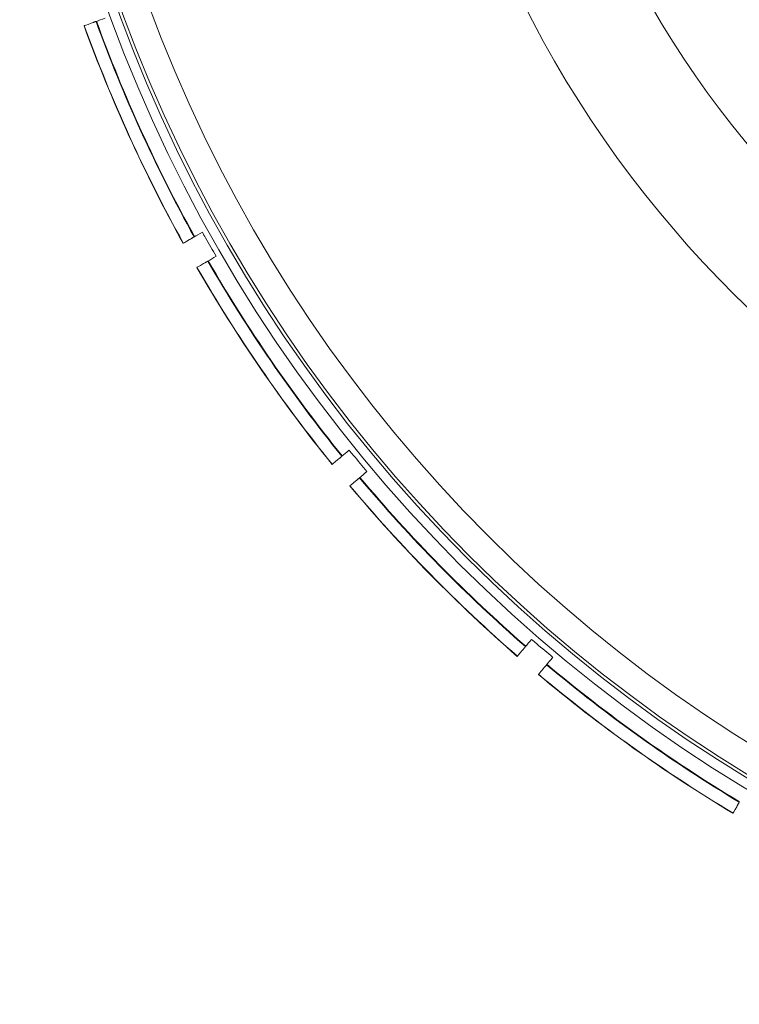
# Model space of a CAD drawing. Units: millimetres. Extents: x -266 to 3517, y -3289 to 4211.
# Drawn here: x 696 to 825, y 191 to 368 of the extents above; entities that cross this region are included whole.
import ezdxf

# ---------------------------------------------------------------- set-up
doc = ezdxf.new("R2010")
doc.units = ezdxf.units.MM
doc.header["$MEASUREMENT"] = 0
doc.layers.get('0').update_dxf_attribs({"linetype": 'CONTINUOUS'})

# ---------------------------------------------------------------- blocks, each defined once
blk = doc.blocks.new('A$C36AF4AB8')
at = {"color": 0, "linetype": 'Continuous', "lineweight": 0}
for p, q in [((-2162.38, 1443.68), (-2162.45, 1443.66)), ((-2144.81, 1404.92), (-2144.74, 1404.95)), ((-2142.28, 1400.6), (-2142.34, 1400.56)), ((-2118.24, 1365.47), (-2118.19, 1365.52)), ((-2115.01, 1361.66), (-2115.06, 1361.61)), ((-2085.23, 1331.24), (-2085.19, 1331.29)), ((-2081.39, 1328.05), (-2081.43, 1327.99)), ((-2046.78, 1303.26), (-2046.75, 1303.32))]:
    blk.add_line(p, q, dxfattribs=at)
for radius in [270, 268.27, 267.7, 262.77]:
    blk.add_circle((-1906.1, 1537), radius, dxfattribs=at)
for radius, start, end in [(200.78, 194.4201, 345.5799), (180.78, 196.0562, 343.9438), (275.03, 200.007, 208.9653), (274.99, 200.007, 208.9652), (272.74, 200.0071, 208.9566), (272.65, 200.0071, 208.9563), (272.74, 210.0071, 218.9566), (272.65, 210.0071, 218.9563), (275.03, 210.007, 218.9653), (274.99, 210.007, 218.9652), (272.74, 220.0071, 228.9566), (272.65, 220.0071, 228.9563), (275.03, 220.007, 228.9653), (274.99, 220.007, 228.9652), (272.74, 230.0071, 238.9566), (272.65, 230.0071, 238.9563), (275.03, 230.007, 238.9653), (274.99, 230.007, 238.9652)]:
    blk.add_arc((-1906.1, 1537), radius, start, end, dxfattribs=at)
for points, knots in [([(-2162.92, 1443.49), (-2163.02, 1443.45), (-2163.13, 1443.41), (-2164.12, 1443.05), (-2164.53, 1442.9), (-2164.53, 1442.9)], [144.576359, 144.576359, 144.576359, 144.576359, 144.942422, 144.942422, 148.326049, 148.326049, 148.326049, 148.326049]), ([(-2162.45, 1443.66), (-2162.51, 1443.64), (-2162.57, 1443.61), (-2162.68, 1443.57), (-2162.74, 1443.55), (-2162.82, 1443.52), (-2162.86, 1443.51), (-2162.9, 1443.5), (-2162.91, 1443.49), (-2162.92, 1443.49)], [0.22214439, 0.22214439, 0.22214439, 0.22214439, 0.24065642, 0.24065642, 0.25916845, 0.25916845, 0.27768049, 0.27768049, 0.29193567, 0.29193567, 0.29193567, 0.29193567]), ([(-2143.27, 1405.8), (-2143.08, 1405.46), (-2142.88, 1405.12), (-2142.04, 1403.66), (-2141.4, 1402.56), (-2140.79, 1401.49), (-2140.78, 1401.48), (-2140.77, 1401.47)], [15.3660165, 15.3660165, 15.3660165, 15.3660165, 15.4757533, 15.4757533, 15.8423092, 15.8423092, 15.8456664, 15.8456664, 15.8456664, 15.8456664]), ([(-2146.73, 1403.81), (-2146.73, 1403.81), (-2146.36, 1404.02), (-2145.45, 1404.54), (-2145.35, 1404.6), (-2145.24, 1404.67)], [49.339885, 49.339885, 49.339885, 49.339885, 52.685168, 52.685168, 53.088074, 53.088074, 53.088074, 53.088074]), ([(-2145.24, 1404.67), (-2145.23, 1404.67), (-2145.22, 1404.68), (-2145.19, 1404.7), (-2145.15, 1404.72), (-2145.07, 1404.76), (-2145.02, 1404.79), (-2144.92, 1404.85), (-2144.86, 1404.89), (-2144.81, 1404.92)], [0.00425685, 0.00425685, 0.00425685, 0.00425685, 0.01851106, 0.01851106, 0.03702367, 0.03702367, 0.05553818, 0.05553818, 0.07405426, 0.07405426, 0.07405426, 0.07405426]), ([(-2142.78, 1400.31), (-2142.88, 1400.26), (-2142.97, 1400.2), (-2143.89, 1399.67), (-2144.27, 1399.45), (-2144.27, 1399.45)], [144.576359, 144.576359, 144.576359, 144.576359, 144.942422, 144.942422, 148.326049, 148.326049, 148.326049, 148.326049]), ([(-2142.34, 1400.56), (-2142.4, 1400.53), (-2142.46, 1400.5), (-2142.56, 1400.44), (-2142.61, 1400.41), (-2142.69, 1400.36), (-2142.72, 1400.34), (-2142.76, 1400.32), (-2142.77, 1400.32), (-2142.78, 1400.31)], [0.22214439, 0.22214439, 0.22214439, 0.22214439, 0.24065642, 0.24065642, 0.25916845, 0.25916845, 0.27768049, 0.27768049, 0.29193567, 0.29193567, 0.29193567, 0.29193567]), ([(-2116.89, 1366.61), (-2116.64, 1366.31), (-2116.39, 1366.01), (-2115.3, 1364.72), (-2114.48, 1363.74), (-2113.69, 1362.79), (-2113.68, 1362.79), (-2113.68, 1362.78)], [15.3660165, 15.3660165, 15.3660165, 15.3660165, 15.4757533, 15.4757533, 15.8423092, 15.8423092, 15.8456664, 15.8456664, 15.8456664, 15.8456664]), ([(-2119.94, 1364.04), (-2119.94, 1364.04), (-2119.62, 1364.32), (-2118.81, 1364.99), (-2118.72, 1365.07), (-2118.62, 1365.15)], [49.339885, 49.339885, 49.339885, 49.339885, 52.685168, 52.685168, 53.088074, 53.088074, 53.088074, 53.088074]), ([(-2118.62, 1365.15), (-2118.62, 1365.15), (-2118.61, 1365.16), (-2118.58, 1365.19), (-2118.55, 1365.22), (-2118.48, 1365.27), (-2118.43, 1365.31), (-2118.35, 1365.39), (-2118.29, 1365.43), (-2118.24, 1365.47)], [0.00425685, 0.00425685, 0.00425685, 0.00425685, 0.01851106, 0.01851106, 0.03702367, 0.03702367, 0.05553818, 0.05553818, 0.07405426, 0.07405426, 0.07405426, 0.07405426]), ([(-2115.45, 1361.29), (-2115.53, 1361.22), (-2115.62, 1361.15), (-2116.43, 1360.47), (-2116.76, 1360.19), (-2116.77, 1360.18)], [144.576359, 144.576359, 144.576359, 144.576359, 144.942422, 144.942422, 148.326049, 148.326049, 148.326049, 148.326049]), ([(-2115.06, 1361.61), (-2115.11, 1361.57), (-2115.17, 1361.53), (-2115.25, 1361.45), (-2115.3, 1361.41), (-2115.37, 1361.36), (-2115.4, 1361.33), (-2115.43, 1361.3), (-2115.44, 1361.3), (-2115.45, 1361.29)], [0.22214439, 0.22214439, 0.22214439, 0.22214439, 0.24065642, 0.24065642, 0.25916845, 0.25916845, 0.27768049, 0.27768049, 0.29193567, 0.29193567, 0.29193567, 0.29193567]), ([(-2085.55, 1330.86), (-2085.55, 1330.86), (-2085.54, 1330.87), (-2085.52, 1330.9), (-2085.49, 1330.93), (-2085.43, 1331), (-2085.39, 1331.05), (-2085.32, 1331.14), (-2085.27, 1331.19), (-2085.23, 1331.24)], [0.00425685, 0.00425685, 0.00425685, 0.00425685, 0.01851106, 0.01851106, 0.03702367, 0.03702367, 0.05553818, 0.05553818, 0.07405426, 0.07405426, 0.07405426, 0.07405426]), ([(-2084.1, 1332.59), (-2083.8, 1332.34), (-2083.5, 1332.09), (-2082.21, 1331.01), (-2081.23, 1330.19), (-2080.29, 1329.39), (-2080.28, 1329.39), (-2080.27, 1329.38)], [15.3660165, 15.3660165, 15.3660165, 15.3660165, 15.4757533, 15.4757533, 15.8423092, 15.8423092, 15.8456664, 15.8456664, 15.8456664, 15.8456664]), ([(-2086.66, 1329.54), (-2086.66, 1329.54), (-2086.39, 1329.87), (-2085.71, 1330.67), (-2085.64, 1330.76), (-2085.55, 1330.86)], [49.339885, 49.339885, 49.339885, 49.339885, 52.685168, 52.685168, 53.088074, 53.088074, 53.088074, 53.088074]), ([(-2081.75, 1327.61), (-2081.83, 1327.52), (-2081.9, 1327.44), (-2082.58, 1326.62), (-2082.86, 1326.29), (-2082.86, 1326.29)], [144.576359, 144.576359, 144.576359, 144.576359, 144.942422, 144.942422, 148.326049, 148.326049, 148.326049, 148.326049]), ([(-2081.43, 1327.99), (-2081.47, 1327.94), (-2081.52, 1327.89), (-2081.59, 1327.8), (-2081.63, 1327.75), (-2081.69, 1327.69), (-2081.72, 1327.65), (-2081.74, 1327.62), (-2081.75, 1327.61), (-2081.75, 1327.61)], [0.22214439, 0.22214439, 0.22214439, 0.22214439, 0.24065642, 0.24065642, 0.25916845, 0.25916845, 0.27768049, 0.27768049, 0.29193567, 0.29193567, 0.29193567, 0.29193567]), ([(-2047.89, 1301.33), (-2047.89, 1301.34), (-2047.68, 1301.71), (-2047.16, 1302.61), (-2047.1, 1302.72), (-2047.03, 1302.83)], [49.339885, 49.339885, 49.339885, 49.339885, 52.685168, 52.685168, 53.088074, 53.088074, 53.088074, 53.088074]), ([(-2047.03, 1302.83), (-2047.03, 1302.83), (-2047.02, 1302.84), (-2047, 1302.88), (-2046.98, 1302.91), (-2046.94, 1302.99), (-2046.91, 1303.04), (-2046.85, 1303.14), (-2046.81, 1303.21), (-2046.78, 1303.26)], [0.00425685, 0.00425685, 0.00425685, 0.00425685, 0.01851106, 0.01851106, 0.03702367, 0.03702367, 0.05553818, 0.05553818, 0.07405426, 0.07405426, 0.07405426, 0.07405426])]:
    blk.add_open_spline(points, degree=3, knots=knots, dxfattribs=at)
for points in [[(-2160.74, 1444.28), (-2161.37, 1444.05), (-2161.91, 1443.85), (-2162.38, 1443.68)], [(-2162.38, 1443.68), (-2162.38, 1443.68), (-2162.38, 1443.68), (-2162.38, 1443.68)], [(-2144.74, 1404.95), (-2144.32, 1405.2), (-2143.83, 1405.48), (-2143.27, 1405.8)], [(-2144.74, 1404.95), (-2144.74, 1404.95), (-2144.74, 1404.95), (-2144.74, 1404.95)], [(-2140.77, 1401.47), (-2141.35, 1401.14), (-2141.85, 1400.85), (-2142.28, 1400.6)], [(-2142.28, 1400.6), (-2142.28, 1400.6), (-2142.28, 1400.6), (-2142.28, 1400.6)], [(-2118.19, 1365.52), (-2117.82, 1365.83), (-2117.38, 1366.19), (-2116.89, 1366.61)], [(-2118.19, 1365.52), (-2118.19, 1365.52), (-2118.19, 1365.52), (-2118.19, 1365.52)], [(-2113.68, 1362.78), (-2114.18, 1362.35), (-2114.63, 1361.98), (-2115.01, 1361.66)], [(-2115.01, 1361.66), (-2115.01, 1361.66), (-2115.01, 1361.66), (-2115.01, 1361.66)], [(-2085.19, 1331.3), (-2084.88, 1331.67), (-2084.51, 1332.1), (-2084.1, 1332.59)], [(-2085.19, 1331.29), (-2085.19, 1331.29), (-2085.19, 1331.29), (-2085.19, 1331.3)], [(-2080.27, 1329.38), (-2080.69, 1328.87), (-2081.07, 1328.43), (-2081.39, 1328.05)], [(-2081.39, 1328.05), (-2081.39, 1328.05), (-2081.39, 1328.05), (-2081.39, 1328.05)], [(-2046.75, 1303.32), (-2046.75, 1303.32), (-2046.75, 1303.32), (-2046.75, 1303.32)]]:
    blk.add_open_spline(points, degree=3, dxfattribs=at)

msp = doc.modelspace()

# ---------------------------------------------------------------- block references
msp.add_blockref('A$C36AF4AB8', (2871.7, -1075.94))

doc.saveas('drawing.dxf')
